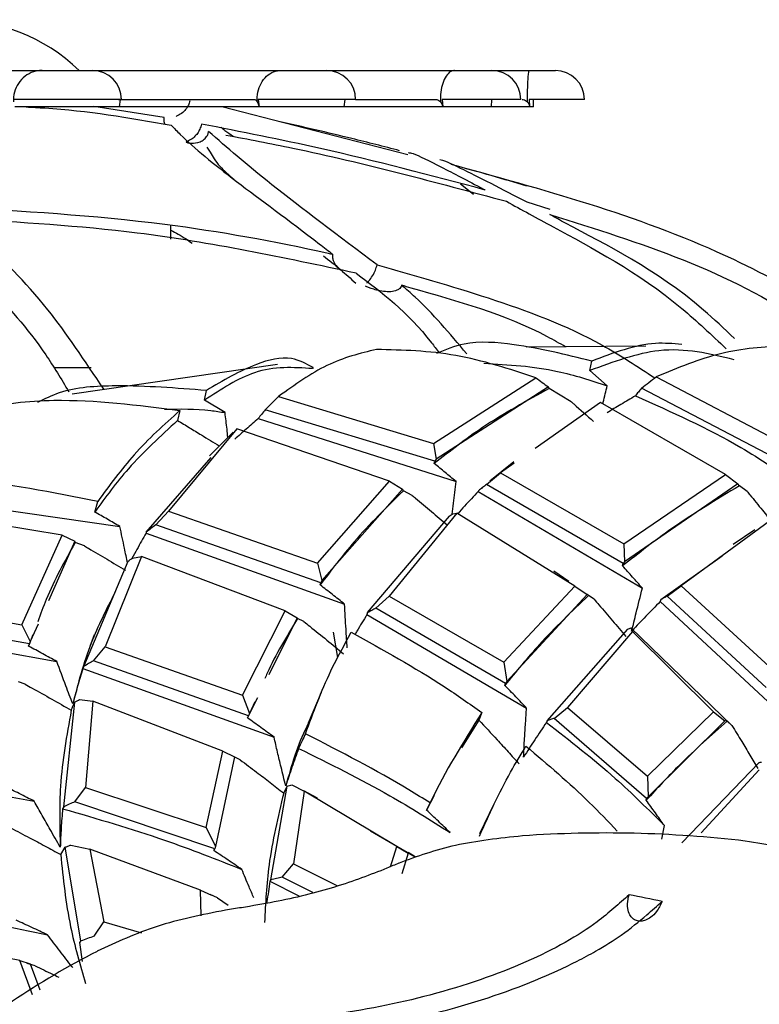
# Model space of a CAD drawing. Units: millimetres. Extents: x 13 to 1473, y 12 to 1043.
# Drawn here: x 1187 to 1197, y 731 to 744 of the extents above; entities that cross this region are included whole.
import ezdxf

# ---------------------------------------------------------------- set-up
doc = ezdxf.new("R2010")
doc.units = ezdxf.units.MM
doc.header["$LTSCALE"] = 5

msp = doc.modelspace()

# ---------------------------------------------------------------- linework, layer by layer
at = {"color": 7, "linetype": 'Continuous', "lineweight": 25}
for p, q in [((1186.207, 743.394), (1187.084, 743.394)), ((1187.084, 743.394), (1187.778, 743.394)), ((1187.778, 743.394), (1190.374, 743.394)), ((1190.374, 743.394), (1191.006, 743.394)), ((1191.006, 743.394), (1192.769, 743.394)), ((1192.769, 743.394), (1193.284, 743.394)), ((1193.284, 743.394), (1193.796, 743.394)), ((1193.796, 743.394), (1194.16, 743.394)), ((1188.178, 742.994), (1186.695, 742.994)), ((1188.138, 742.994), (1190.006, 742.994)), ((1188.152, 742.894), (1188.164, 742.994)), ((1191.406, 742.994), (1190.064, 742.994)), ((1190.064, 742.994), (1190.075, 742.894)), ((1191.25, 742.894), (1191.26, 742.994)), ((1191.406, 742.994), (1192.512, 742.994)), ((1193.684, 742.994), (1192.6, 742.994)), ((1192.6, 742.994), (1192.607, 742.894)), ((1193.28, 742.894), (1193.285, 742.994)), ((1194.56, 742.994), (1193.801, 742.994)), ((1193.801, 742.994), (1193.802, 742.894)), ((1193.858, 742.894), (1193.858, 742.994)), ((1188.152, 742.894), (1186.707, 742.894)), ((1188.768, 742.748), (1187.794, 742.898)), ((1190.075, 742.894), (1188.152, 742.894)), ((1192.124, 742.231), (1189.561, 742.894)), ((1191.25, 742.894), (1190.075, 742.894)), ((1192.607, 742.894), (1191.25, 742.894)), ((1193.28, 742.894), (1192.607, 742.894)), ((1193.802, 742.894), (1193.28, 742.894)), ((1193.858, 742.894), (1193.802, 742.894)), ((1189.355, 742.338), (1189.401, 742.27)), ((1192.85, 741.833), (1193.03, 741.691)), ((1194.087, 741.479), (1193.769, 741.578)), ((1188.858, 741.068), (1188.858, 741.26)), ((1195.406, 739.594), (1193.756, 739.58)), ((1190.33, 739.341), (1187.498, 738.934)), ((1194.634, 739.258), (1194.661, 739.389)), ((1187.76, 739.294), (1187.26, 739.294)), ((1190.82, 739.299), (1190.811, 739.285)), ((1194.876, 739.05), (1194.634, 739.258)), ((1192.481, 738.254), (1193.892, 739.16)), ((1195.551, 739.173), (1197.307, 738.25)), ((1189.32, 738.85), (1189.349, 738.984)), ((1194.065, 739.032), (1192.516, 738.036)), ((1194.075, 739.01), (1194.065, 739.032)), ((1194.379, 738.829), (1194.075, 739.01)), ((1197.272, 738.008), (1195.349, 739.017)), ((1189.605, 738.679), (1189.32, 738.85)), ((1190.344, 738.901), (1192.481, 738.254)), ((1194.783, 738.82), (1193.88, 738.185)), ((1196.505, 737.828), (1194.783, 738.82)), ((1188.983, 738.71), (1188.951, 738.57)), ((1192.5, 738.011), (1190.16, 738.718)), ((1190.062, 738.598), (1192.79, 737.73)), ((1189.766, 738.454), (1188.827, 737.321)), ((1189.719, 738.408), (1189.389, 738.084)), ((1191.875, 737.732), (1189.766, 738.454)), ((1192.481, 738.254), (1192.516, 738.036)), ((1188.519, 737.03), (1189.415, 738.059)), ((1192.491, 737.976), (1192.5, 738.011)), ((1192.516, 738.036), (1192.5, 738.011)), ((1193.586, 738.001), (1193.258, 737.735)), ((1193.594, 737.983), (1193.405, 737.851)), ((1193.209, 737.689), (1193.405, 737.851)), ((1193.405, 737.851), (1195.105, 736.871)), ((1190.878, 736.606), (1191.875, 737.732)), ((1191.875, 737.732), (1192.051, 737.624)), ((1195.105, 736.871), (1196.505, 737.828)), ((1196.505, 737.828), (1196.674, 737.695)), ((1184.981, 737.565), (1188.156, 737.109)), ((1192.051, 737.624), (1190.942, 736.363)), ((1192.065, 737.603), (1192.051, 737.624)), ((1192.187, 737.538), (1192.065, 737.603)), ((1193.099, 737.603), (1193.096, 737.592)), ((1193.096, 737.592), (1195.361, 736.26)), ((1195.095, 736.597), (1193.209, 737.689)), ((1196.674, 737.695), (1195.114, 736.623)), ((1196.7, 737.671), (1196.674, 737.695)), ((1196.805, 737.592), (1196.7, 737.671)), ((1187.808, 737.309), (1187.849, 737.453)), ((1187.36, 736.99), (1184.946, 737.392)), ((1188.65, 737.133), (1188.827, 737.321)), ((1188.827, 737.321), (1190.878, 736.606)), ((1192.802, 737.294), (1191.867, 736.151)), ((1192.747, 737.286), (1192.802, 737.294)), ((1194.43, 736.288), (1192.802, 737.294)), ((1191.571, 735.922), (1192.698, 737.251)), ((1197.233, 737.272), (1195.896, 736.29)), ((1188.519, 737.03), (1188.516, 737.018)), ((1188.516, 737.018), (1191.253, 736.04)), ((1190.927, 736.335), (1188.65, 737.133)), ((1196.91, 737.062), (1196.613, 736.861)), ((1186.804, 735.754), (1187.36, 736.99)), ((1187.536, 736.908), (1187.17, 736.084)), ((1187.36, 736.99), (1187.536, 736.908)), ((1187.538, 736.887), (1187.536, 736.908)), ((1187.667, 736.841), (1187.538, 736.887)), ((1195.105, 736.871), (1195.114, 736.623)), ((1187.656, 735.18), (1188.27, 736.632)), ((1188.451, 736.695), (1187.954, 735.451)), ((1188.329, 736.674), (1188.451, 736.695)), ((1190.432, 735.945), (1188.451, 736.695)), ((1195.114, 736.623), (1195.095, 736.597)), ((1195.613, 736.102), (1196.462, 736.706)), ((1190.878, 736.606), (1190.942, 736.363)), ((1194.346, 736.352), (1194.137, 736.495)), ((1195.087, 736.566), (1195.095, 736.597)), ((1190.942, 736.363), (1190.927, 736.335)), ((1190.917, 736.303), (1190.927, 736.335)), ((1193.451, 735.24), (1194.43, 736.288)), ((1194.43, 736.288), (1194.597, 736.173)), ((1195.7, 736.149), (1195.896, 736.29)), ((1195.896, 736.29), (1197.11, 735.181)), ((1184.481, 736.159), (1186.804, 735.754)), ((1191.685, 735.983), (1191.867, 736.151)), ((1191.867, 736.151), (1193.451, 735.24)), ((1194.597, 736.173), (1193.489, 734.975)), ((1194.618, 736.16), (1194.597, 736.173)), ((1194.694, 736.106), (1194.618, 736.16)), ((1195.613, 736.102), (1195.607, 736.075)), ((1195.607, 736.075), (1197.288, 734.512)), ((1197.068, 734.889), (1195.7, 736.149)), ((1186.91, 735.494), (1184.329, 735.947)), ((1189.847, 734.786), (1190.432, 735.945)), ((1190.432, 735.945), (1190.601, 735.852)), ((1193.472, 734.947), (1191.685, 735.983)), ((1184.179, 735.812), (1187.285, 735.248)), ((1190.601, 735.852), (1190.208, 735.064)), ((1190.606, 735.842), (1190.601, 735.852)), ((1190.692, 735.799), (1190.606, 735.842)), ((1191.571, 735.922), (1191.562, 735.895)), ((1191.562, 735.895), (1193.763, 734.607)), ((1186.804, 735.754), (1186.92, 735.524)), ((1187.027, 735.765), (1186.92, 735.524)), ((1194.045, 734.433), (1195.16, 735.693)), ((1195.223, 735.663), (1194.329, 734.615)), ((1195.203, 735.713), (1196.594, 734.366)), ((1195.203, 735.713), (1195.223, 735.663)), ((1196.342, 734.556), (1195.223, 735.663)), ((1186.956, 735.616), (1186.897, 735.46)), ((1187.799, 735.615), (1187.741, 735.454)), ((1191.097, 735.651), (1191.158, 735.302)), ((1186.897, 735.46), (1186.91, 735.494)), ((1186.92, 735.524), (1186.91, 735.494)), ((1187.791, 735.258), (1187.954, 735.451)), ((1187.954, 735.451), (1189.847, 734.786)), ((1189.929, 734.5), (1187.791, 735.258)), ((1187.656, 735.18), (1187.645, 735.15)), ((1187.645, 735.15), (1190.281, 734.205)), ((1193.451, 735.24), (1193.489, 734.975)), ((1186.847, 734.937), (1186.758, 734.967)), ((1193.463, 734.92), (1193.472, 734.947)), ((1193.489, 734.975), (1193.472, 734.947)), ((1187.599, 734.724), (1187.782, 734.703)), ((1189.847, 734.786), (1189.942, 734.53)), ((1190.052, 734.75), (1189.942, 734.53)), ((1190.931, 734.823), (1190.751, 734.398)), ((1187.38, 733.247), (1187.532, 734.688)), ((1187.782, 734.703), (1187.683, 733.513)), ((1189.576, 734.013), (1187.782, 734.703)), ((1190.014, 734.694), (1189.917, 734.471)), ((1194.145, 734.465), (1194.329, 734.615)), ((1194.329, 734.615), (1195.43, 733.667)), ((1189.917, 734.471), (1189.929, 734.5)), ((1189.942, 734.53), (1189.929, 734.5)), ((1193.147, 734.546), (1193.107, 734.439)), ((1195.419, 733.358), (1194.145, 734.465)), ((1195.43, 733.667), (1196.342, 734.556)), ((1196.342, 734.556), (1196.499, 734.432)), ((1193.107, 734.439), (1192.867, 734.059)), ((1194.045, 734.433), (1194.037, 734.409)), ((1196.499, 734.432), (1195.438, 733.385)), ((1196.528, 734.428), (1196.499, 734.432)), ((1196.594, 734.366), (1196.528, 734.428)), ((1189.345, 732.961), (1189.576, 734.013)), ((1189.737, 733.934), (1189.475, 732.697)), ((1189.576, 734.013), (1189.737, 733.934)), ((1189.815, 733.893), (1189.729, 733.933)), ((1184.004, 733.87), (1186.974, 733.322)), ((1195.905, 732.749), (1196.969, 733.855)), ((1195.43, 733.667), (1195.438, 733.385)), ((1196.972, 733.755), (1196.171, 732.886)), ((1187.536, 733.315), (1187.683, 733.513)), ((1187.683, 733.513), (1189.345, 732.961)), ((1190.237, 732.238), (1190.461, 733.528)), ((1190.414, 733.436), (1190.461, 733.528)), ((1190.528, 733.549), (1190.697, 733.462)), ((1190.697, 733.462), (1190.549, 732.458)), ((1190.882, 733.364), (1190.691, 733.466)), ((1191.975, 732.698), (1190.697, 733.462)), ((1192.489, 733.4), (1192.384, 733.2)), ((1195.413, 733.336), (1195.419, 733.358)), ((1195.438, 733.385), (1195.419, 733.358)), ((1187.38, 733.247), (1187.365, 733.22)), ((1189.465, 732.666), (1187.536, 733.315)), ((1192.384, 733.2), (1192.432, 733.299)), ((1193.313, 733.284), (1193.115, 732.874)), ((1189.345, 732.961), (1189.475, 732.697)), ((1195.628, 732.8), (1195.663, 732.987)), ((1191.612, 732.915), (1192.225, 732.557)), ((1187.339, 732.589), (1187.399, 732.688)), ((1187.615, 731.397), (1187.399, 732.688)), ((1187.479, 732.719), (1187.739, 732.663)), ((1189.475, 732.697), (1189.465, 732.666)), ((1191.886, 732.42), (1191.975, 732.698)), ((1191.975, 732.698), (1192.131, 732.608)), ((1187.739, 732.663), (1187.933, 731.662)), ((1189.269, 732.098), (1187.739, 732.663)), ((1189.45, 732.642), (1189.465, 732.666)), ((1192.131, 732.608), (1192.042, 732.322)), ((1192.225, 732.557), (1192.129, 732.617)), ((1192.129, 732.617), (1192.131, 732.608)), ((1190.395, 732.277), (1190.549, 732.458)), ((1190.549, 732.458), (1191.158, 732.155)), ((1190.815, 732.066), (1190.395, 732.277)), ((1190.237, 732.238), (1190.225, 732.219)), ((1190.225, 732.219), (1190.624, 732.018)), ((1189.275, 731.741), (1189.269, 732.098)), ((1189.269, 732.098), (1189.42, 732.03)), ((1189.501, 731.992), (1189.398, 732.037)), ((1189.501, 731.992), (1189.646, 731.892)), ((1187.802, 731.461), (1187.933, 731.662)), ((1187.933, 731.662), (1188.454, 731.508)), ((1186.776, 731.129), (1185.054, 731.464)), ((1187.615, 731.397), (1187.6, 731.377)), ((1187.6, 731.377), (1187.634, 731.115)), ((1186.948, 730.653), (1186.776, 731.129)), ((1186.776, 731.129), (1186.918, 731.082)), ((1186.985, 731.054), (1186.876, 731.084)), ((1186.918, 731.082), (1187.051, 730.722))]:
    msp.add_line(p, q, dxfattribs=at)
for centre, radius, start, end in [((1185.858, 741.594), 2.5, 46.0545, 133.9455), ((1187.778, 742.994), 0.4, 0, 90), ((1191.006, 742.994), 0.4, 0, 90), ((1193.284, 742.994), 0.4, 0, 90), ((1194.16, 742.994), 0.4, 0, 90), ((1194.858, 716.254), 16.631, 83.3659, 93.9665), ((1200.702, 711.847), 22.382, 112.8688, 113.3294), ((1190.535, 707.906), 24.57, 78.0271, 79.1087), ((1194.655, 699.957), 32.261, 98.5981, 98.9958), ((1193.022, 721.15), 11.355, 117.1501, 130.8282)]:
    msp.add_arc(centre, radius, start, end, dxfattribs=at)
for points, knots in [([(1187.084, 743.394), (1187.076, 743.394), (1187.047, 743.394), (1186.974, 743.383), (1186.87, 743.34), (1186.77, 743.249), (1186.704, 743.129), (1186.687, 743.029), (1186.69, 742.974), (1186.69, 742.964)], [0, 0, 0, 0, 0.034568, 0.134888, 0.339625, 0.544352, 0.749074, 0.953796, 1, 1, 1, 1]), ([(1190.048, 742.964), (1190.047, 742.974), (1190.045, 743.029), (1190.059, 743.129), (1190.114, 743.249), (1190.197, 743.34), (1190.283, 743.383), (1190.343, 743.394), (1190.367, 743.394), (1190.374, 743.394)], [0, 0, 0, 0, 0.046204, 0.250926, 0.455648, 0.660375, 0.865112, 0.965432, 1, 1, 1, 1]), ([(1192.769, 743.394), (1192.766, 743.394), (1192.751, 743.394), (1192.716, 743.383), (1192.664, 743.34), (1192.615, 743.249), (1192.582, 743.129), (1192.574, 743.029), (1192.575, 742.974), (1192.575, 742.964)], [0, 0, 0, 0, 0.034568, 0.134888, 0.339625, 0.544352, 0.749074, 0.953796, 1, 1, 1, 1]), ([(1193.796, 743.394), (1193.796, 743.394), (1193.794, 743.394), (1193.79, 743.383), (1193.784, 743.34), (1193.777, 743.249), (1193.773, 743.129), (1193.772, 743.029), (1193.773, 742.974), (1193.773, 742.964)], [0, 0, 0, 0, 0.0345679, 0.1348883, 0.3396254, 0.5443517, 0.7490739, 0.9537962, 1, 1, 1, 1]), ([(1190.006, 742.994), (1190.012, 742.993), (1190.025, 742.991), (1190.039, 742.977), (1190.046, 742.967), (1190.048, 742.964)], [0, 0, 0, 0, 0.4220396, 0.8440853, 1, 1, 1, 1]), ([(1192.512, 742.994), (1192.522, 742.993), (1192.542, 742.991), (1192.563, 742.977), (1192.573, 742.967), (1192.575, 742.964)], [0, 0, 0, 0, 0.42204, 0.844085, 1, 1, 1, 1]), ([(1193.701, 742.994), (1193.712, 742.993), (1193.735, 742.991), (1193.758, 742.977), (1193.77, 742.967), (1193.773, 742.964)], [0, 0, 0, 0, 0.42204, 0.844085, 1, 1, 1, 1]), ([(1186.863, 742.891), (1186.949, 742.887), (1187.62, 742.857), (1188.284, 742.742), (1188.862, 742.641)], [0, 0, 0, 0, 0.12913, 1, 1, 1, 1]), ([(1189.12, 742.978), (1189.118, 742.966), (1189.109, 742.934), (1189.083, 742.88), (1189.033, 742.82), (1188.982, 742.785), (1188.943, 742.768), (1188.933, 742.763), (1188.929, 742.761)], [0, 0, 0, 0, 0.089186, 0.258791, 0.477384, 0.764812, 0.897093, 1, 1, 1, 1]), ([(1190.048, 742.964), (1190.053, 742.955), (1190.062, 742.938), (1190.07, 742.912), (1190.074, 742.898), (1190.075, 742.894)], [0, 0, 0, 0, 0.431211, 0.862146, 1, 1, 1, 1]), ([(1192.575, 742.964), (1192.582, 742.955), (1192.595, 742.938), (1192.604, 742.912), (1192.606, 742.898), (1192.607, 742.894)], [0, 0, 0, 0, 0.431211, 0.862146, 1, 1, 1, 1]), ([(1193.773, 742.964), (1193.78, 742.955), (1193.794, 742.938), (1193.801, 742.912), (1193.802, 742.898), (1193.802, 742.894)], [0, 0, 0, 0, 0.431211, 0.862146, 1, 1, 1, 1]), ([(1188.777, 742.653), (1188.776, 742.655), (1188.768, 742.675), (1188.765, 742.709), (1188.767, 742.738), (1188.768, 742.748)], [0, 0, 0, 0, 0.0937215, 0.6770813, 1, 1, 1, 1]), ([(1188.862, 742.641), (1188.903, 742.599), (1189.121, 742.372), (1189.717, 741.885), (1190.53, 741.299), (1191.028, 740.909), (1191.089, 740.862)], [0, 0, 0, 0, 0.096028, 0.512478, 0.941026, 1, 1, 1, 1]), ([(1189.279, 742.656), (1189.276, 742.644), (1189.268, 742.609), (1189.244, 742.554), (1189.202, 742.495), (1189.147, 742.446), (1189.099, 742.423), (1189.074, 742.413), (1189.068, 742.41), (1189.071, 742.406), (1189.091, 742.398), (1189.158, 742.389), (1189.241, 742.399), (1189.318, 742.442), (1189.359, 742.489), (1189.375, 742.531), (1189.378, 742.55), (1189.379, 742.552)], [0, 0, 0, 0, 0.041304, 0.117, 0.195821, 0.287843, 0.398542, 0.424506, 0.441502, 0.458682, 0.48132, 0.573962, 0.759018, 0.847898, 0.937676, 0.993386, 1, 1, 1, 1]), ([(1193.194, 741.747), (1192.438, 741.947), (1191.141, 742.292), (1189.827, 742.549), (1189.279, 742.656)], [0, 0, 0, 0, 0.582909, 1, 1, 1, 1]), ([(1189.553, 742.611), (1189.568, 742.598), (1189.604, 742.566), (1189.679, 742.514), (1189.724, 742.484)], [0, 0, 0, 0, 0.412857, 1, 1, 1, 1]), ([(1192.013, 742.289), (1191.794, 742.346), (1191.239, 742.488), (1190.68, 742.616), (1190.341, 742.693)], [0, 0, 0, 0, 0.394215, 1, 1, 1, 1]), ([(1191.702, 740.715), (1191.175, 741.11), (1190.159, 741.872), (1189.632, 742.331), (1189.379, 742.552)], [0, 0, 0, 0, 0.518637, 1, 1, 1, 1]), ([(1189.617, 742.505), (1189.925, 742.447), (1191.225, 742.2), (1192.507, 741.855), (1193.486, 741.591)], [0, 0, 0, 0, 0.236223, 1, 1, 1, 1]), ([(1189.401, 742.27), (1189.435, 742.208), (1189.496, 742.094), (1189.659, 741.954), (1189.732, 741.891)], [0, 0, 0, 0, 0.554075, 1, 1, 1, 1]), ([(1192.132, 742.263), (1192.15, 742.261), (1192.212, 742.254), (1192.566, 742.075), (1192.952, 741.875), (1193.186, 741.751), (1193.194, 741.747)], [0, 0, 0, 0, 0.170394, 0.578041, 0.985575, 1, 1, 1, 1]), ([(1193.769, 741.578), (1193.43, 741.754), (1192.889, 742.035), (1192.601, 742.163), (1192.566, 742.162), (1192.565, 742.162)], [0, 0, 0, 0, 0.619689, 0.989655, 1, 1, 1, 1]), ([(1193.765, 741.8), (1193.606, 741.848), (1193.259, 741.952), (1192.91, 742.047), (1192.722, 742.099)], [0, 0, 0, 0, 0.459739, 1, 1, 1, 1]), ([(1197.988, 740.064), (1197.537, 740.315), (1195.908, 741.225), (1194.104, 741.72), (1192.799, 742.078)], [0, 0, 0, 0, 0.2768345, 1, 1, 1, 1]), ([(1185.809, 741.517), (1186.8, 741.459), (1188.55, 741.356), (1190.303, 741.039), (1191.068, 740.867), (1191.089, 740.862)], [0, 0, 0, 0, 0.559274, 0.988061, 1, 1, 1, 1]), ([(1193.486, 741.591), (1193.694, 741.476), (1194.387, 741.093), (1195.499, 740.518), (1196.314, 739.75), (1196.517, 739.558)], [0, 0, 0, 0, 0.243349, 0.811404, 1, 1, 1, 1]), ([(1185.431, 741.363), (1185.509, 741.284), (1185.784, 741.006), (1186.338, 740.427), (1186.984, 739.74), (1187.346, 739.141), (1187.451, 738.966)], [0, 0, 0, 0, 0.13925, 0.492325, 0.852308, 1, 1, 1, 1]), ([(1196.63, 739.701), (1196.488, 739.835), (1195.684, 740.596), (1194.765, 741.032), (1194.156, 741.369), (1194.084, 741.409)], [0, 0, 0, 0, 0.15868, 0.901019, 1, 1, 1, 1]), ([(1194.084, 741.409), (1195.326, 741.021), (1196.82, 740.554), (1198.019, 739.586), (1198.221, 739.422)], [0, 0, 0, 0, 0.83114, 1, 1, 1, 1]), ([(1187.932, 739.002), (1187.673, 739.39), (1187.088, 740.27), (1186.416, 740.898), (1186.068, 741.253), (1185.976, 741.347)], [0, 0, 0, 0, 0.36691, 0.832889, 1, 1, 1, 1]), ([(1191.412, 740.601), (1190.41, 740.813), (1188.612, 741.195), (1186.784, 741.3), (1185.976, 741.347)], [0, 0, 0, 0, 0.557603, 1, 1, 1, 1]), ([(1188.858, 741.192), (1188.925, 741.157), (1189.016, 741.109), (1189.123, 741.034), (1189.152, 741.015)], [0, 0, 0, 0, 0.735772, 1, 1, 1, 1]), ([(1190.963, 740.839), (1191.039, 740.78), (1191.17, 740.678), (1191.337, 740.527), (1191.407, 740.463)], [0, 0, 0, 0, 0.578013, 1, 1, 1, 1]), ([(1191.089, 740.862), (1191.087, 740.849), (1191.084, 740.821), (1191.099, 740.765), (1191.135, 740.699), (1191.176, 740.661), (1191.198, 740.64)], [0, 0, 0, 0, 0.151979, 0.34094, 0.643873, 1, 1, 1, 1]), ([(1191.561, 740.467), (1191.57, 740.476), (1191.596, 740.5), (1191.64, 740.561), (1191.68, 740.639), (1191.695, 740.691), (1191.702, 740.715)], [0, 0, 0, 0, 0.174101, 0.471162, 0.760669, 1, 1, 1, 1]), ([(1191.702, 740.715), (1192.213, 740.57), (1193.27, 740.27), (1194.579, 739.783), (1195.293, 739.314), (1195.531, 739.157)], [0, 0, 0, 0, 0.3841613, 0.794278, 1, 1, 1, 1]), ([(1191.412, 740.601), (1191.767, 740.334), (1192.158, 740.04), (1192.521, 739.552), (1192.555, 739.506)], [0, 0, 0, 0, 0.905318, 1, 1, 1, 1]), ([(1192.04, 740.434), (1192.038, 740.428), (1192.033, 740.411), (1192.012, 740.385), (1191.965, 740.355), (1191.855, 740.336), (1191.732, 740.355), (1191.628, 740.386), (1191.577, 740.405), (1191.553, 740.416), (1191.543, 740.421)], [0, 0, 0, 0, 0.032652, 0.089565, 0.179739, 0.344317, 0.711841, 0.850371, 0.936043, 1, 1, 1, 1]), ([(1192.94, 739.488), (1192.703, 739.77), (1192.402, 740.127), (1192.103, 740.38), (1192.04, 740.434)], [0, 0, 0, 0, 0.789435, 1, 1, 1, 1]), ([(1194.302, 739.585), (1194.219, 739.632), (1193.559, 740.01), (1192.768, 740.224), (1192.084, 740.421), (1192.04, 740.434)], [0, 0, 0, 0, 0.118034, 0.942794, 1, 1, 1, 1]), ([(1194.661, 739.389), (1194.306, 739.477), (1193.717, 739.622), (1192.96, 739.676), (1192.644, 739.545), (1192.521, 739.494)], [0, 0, 0, 0, 0.481138, 0.798663, 1, 1, 1, 1]), ([(1195.902, 739.619), (1195.783, 739.629), (1195.39, 739.663), (1194.96, 739.501), (1194.661, 739.389)], [0, 0, 0, 0, 0.303609, 1, 1, 1, 1]), ([(1197.329, 739.601), (1197.035, 739.583), (1196.46, 739.548), (1195.85, 739.296), (1195.551, 739.173)], [0, 0, 0, 0, 0.511369, 1, 1, 1, 1]), ([(1191.693, 739.549), (1191.466, 739.494), (1191.023, 739.388), (1190.567, 739.061), (1190.344, 738.901)], [0, 0, 0, 0, 0.51143, 1, 1, 1, 1]), ([(1193.892, 739.16), (1193.521, 739.28), (1192.772, 739.524), (1192.055, 739.54), (1191.693, 739.549)], [0, 0, 0, 0, 0.494276, 1, 1, 1, 1]), ([(1196.624, 739.408), (1196.288, 739.49), (1195.668, 739.64), (1194.959, 739.378), (1194.634, 739.258)], [0, 0, 0, 0, 0.543106, 1, 1, 1, 1]), ([(1190.82, 739.299), (1190.725, 739.352), (1190.502, 739.478), (1189.967, 739.35), (1189.576, 739.119), (1189.349, 738.984)], [0, 0, 0, 0, 0.2349669, 0.5551196, 1, 1, 1, 1]), ([(1193.174, 739.359), (1193.513, 739.34), (1194.081, 739.308), (1194.648, 739.124), (1194.876, 739.05)], [0, 0, 0, 0, 0.59701, 1, 1, 1, 1]), ([(1190.811, 739.285), (1190.548, 739.302), (1190.064, 739.334), (1189.553, 739.001), (1189.32, 738.85)], [0, 0, 0, 0, 0.544259, 1, 1, 1, 1]), ([(1193.892, 739.16), (1193.921, 739.139), (1193.979, 739.096), (1194.036, 739.053), (1194.065, 739.032)], [0, 0, 0, 0, 0.4983527, 1, 1, 1, 1]), ([(1195.349, 739.017), (1195.383, 739.043), (1195.45, 739.095), (1195.518, 739.147), (1195.551, 739.173)], [0, 0, 0, 0, 0.502401, 1, 1, 1, 1]), ([(1189.349, 738.984), (1188.934, 739.016), (1188.248, 739.07), (1187.432, 739.022), (1187.117, 738.867), (1187.02, 738.82)], [0, 0, 0, 0, 0.5140379, 0.8503721, 1, 1, 1, 1]), ([(1194.075, 739.01), (1193.762, 738.839), (1193.203, 738.535), (1192.709, 738.147), (1192.491, 737.976)], [0, 0, 0, 0, 0.559202, 1, 1, 1, 1]), ([(1194.815, 738.802), (1194.816, 738.809), (1194.839, 738.893), (1194.858, 738.975), (1194.876, 739.05)], [0, 0, 0, 0, 0.079728, 1, 1, 1, 1]), ([(1195.349, 739.017), (1195.334, 738.999), (1195.306, 738.963), (1195.277, 738.927), (1195.263, 738.909)], [0, 0, 0, 0, 0.506477, 1, 1, 1, 1]), ([(1186.125, 738.692), (1186.157, 738.701), (1186.504, 738.803), (1187.46, 738.902), (1188.401, 738.783), (1188.983, 738.71)], [0, 0, 0, 0, 0.036944, 0.403996, 1, 1, 1, 1]), ([(1190.16, 738.718), (1190.191, 738.749), (1190.252, 738.81), (1190.313, 738.871), (1190.344, 738.901)], [0, 0, 0, 0, 0.502378, 1, 1, 1, 1]), ([(1194.379, 738.829), (1194.39, 738.818), (1194.494, 738.728), (1194.596, 738.637), (1194.687, 738.556)], [0, 0, 0, 0, 0.1129512, 1, 1, 1, 1]), ([(1195.263, 738.909), (1195.197, 738.87), (1195.066, 738.793), (1194.936, 738.715), (1194.873, 738.676)], [0, 0, 0, 0, 0.508058, 1, 1, 1, 1]), ([(1195.263, 738.909), (1195.761, 738.688), (1196.553, 738.336), (1197.245, 737.865), (1197.503, 737.69)], [0, 0, 0, 0, 0.628476, 1, 1, 1, 1]), ([(1188.983, 738.71), (1188.766, 738.514), (1188.349, 738.137), (1188.011, 737.675), (1187.849, 737.453)], [0, 0, 0, 0, 0.520379, 1, 1, 1, 1]), ([(1188.772, 738.726), (1188.984, 738.73), (1189.261, 738.735), (1189.539, 738.69), (1189.605, 738.679)], [0, 0, 0, 0, 0.764235, 1, 1, 1, 1]), ([(1189.644, 738.334), (1189.64, 738.373), (1189.629, 738.49), (1189.615, 738.603), (1189.605, 738.679)], [0, 0, 0, 0, 0.329186, 1, 1, 1, 1]), ([(1190.16, 738.718), (1190.144, 738.698), (1190.111, 738.658), (1190.078, 738.618), (1190.062, 738.598)], [0, 0, 0, 0, 0.506441, 1, 1, 1, 1]), ([(1188.951, 738.57), (1188.716, 738.356), (1188.296, 737.974), (1187.957, 737.513), (1187.808, 737.309)], [0, 0, 0, 0, 0.5591109, 1, 1, 1, 1]), ([(1188.951, 738.57), (1189.006, 738.537), (1189.115, 738.471), (1189.308, 738.354), (1189.444, 738.27), (1189.526, 738.219)], [0, 0, 0, 0, 0.284218, 0.568436, 1, 1, 1, 1]), ([(1190.062, 738.598), (1190.007, 738.549), (1189.898, 738.455), (1189.792, 738.359), (1189.74, 738.312)], [0, 0, 0, 0, 0.508193, 1, 1, 1, 1]), ([(1192.79, 737.73), (1192.74, 737.772), (1192.641, 737.854), (1192.541, 737.935), (1192.491, 737.976)], [0, 0, 0, 0, 0.499985, 1, 1, 1, 1]), ([(1187.849, 737.453), (1187.226, 737.577), (1186.305, 737.76), (1185.35, 737.817), (1185.04, 737.835)], [0, 0, 0, 0, 0.6756249, 1, 1, 1, 1]), ([(1192.737, 737.279), (1192.743, 737.329), (1192.761, 737.48), (1192.778, 737.63), (1192.79, 737.73)], [0, 0, 0, 0, 0.331957, 1, 1, 1, 1]), ([(1192.065, 737.603), (1191.831, 737.373), (1191.412, 736.961), (1191.068, 736.504), (1190.917, 736.303)], [0, 0, 0, 0, 0.559575, 1, 1, 1, 1]), ([(1193.096, 737.592), (1193.033, 737.525), (1192.938, 737.423), (1192.846, 737.321), (1192.815, 737.286)], [0, 0, 0, 0, 0.660422, 1, 1, 1, 1]), ([(1193.209, 737.689), (1193.19, 737.674), (1193.154, 737.646), (1193.117, 737.617), (1193.099, 737.603)], [0, 0, 0, 0, 0.512649, 1, 1, 1, 1]), ([(1196.7, 737.671), (1196.381, 737.48), (1195.813, 737.137), (1195.309, 736.741), (1195.087, 736.566)], [0, 0, 0, 0, 0.559575, 1, 1, 1, 1]), ([(1196.805, 737.592), (1196.818, 737.576), (1196.888, 737.491), (1197.007, 737.345), (1197.111, 737.214), (1197.159, 737.155)], [0, 0, 0, 0, 0.105761, 0.591143, 1, 1, 1, 1]), ([(1192.187, 737.538), (1192.202, 737.525), (1192.29, 737.452), (1192.451, 737.316), (1192.595, 737.193), (1192.666, 737.131)], [0, 0, 0, 0, 0.093038, 0.546487, 1, 1, 1, 1]), ([(1188.156, 737.109), (1188.098, 737.143), (1187.983, 737.21), (1187.866, 737.276), (1187.808, 737.309)], [0, 0, 0, 0, 0.499985, 1, 1, 1, 1]), ([(1192.698, 737.251), (1192.706, 737.257), (1192.723, 737.268), (1192.739, 737.28), (1192.747, 737.286)], [0, 0, 0, 0, 0.499914, 1, 1, 1, 1]), ([(1188.261, 736.604), (1188.247, 736.673), (1188.212, 736.841), (1188.177, 737.009), (1188.156, 737.109)], [0, 0, 0, 0, 0.406076, 1, 1, 1, 1]), ([(1188.516, 737.018), (1188.473, 736.943), (1188.407, 736.827), (1188.345, 736.711), (1188.322, 736.67)], [0, 0, 0, 0, 0.6437162, 1, 1, 1, 1]), ([(1188.65, 737.133), (1188.627, 737.115), (1188.584, 737.081), (1188.54, 737.047), (1188.519, 737.03)], [0, 0, 0, 0, 0.512501, 1, 1, 1, 1]), ([(1187.538, 736.887), (1187.394, 736.631), (1187.197, 736.279), (1187.061, 735.9), (1187.024, 735.797)], [0, 0, 0, 0, 0.726879, 1, 1, 1, 1]), ([(1187.667, 736.841), (1187.685, 736.83), (1187.789, 736.769), (1187.978, 736.658), (1188.147, 736.557), (1188.231, 736.506)], [0, 0, 0, 0, 0.097022, 0.548479, 1, 1, 1, 1]), ([(1188.27, 736.632), (1188.279, 736.639), (1188.299, 736.653), (1188.319, 736.667), (1188.329, 736.674)], [0, 0, 0, 0, 0.499915, 1, 1, 1, 1]), ([(1195.361, 736.26), (1195.315, 736.311), (1195.225, 736.413), (1195.133, 736.515), (1195.087, 736.566)], [0, 0, 0, 0, 0.49998, 1, 1, 1, 1]), ([(1191.253, 736.04), (1191.198, 736.084), (1191.086, 736.172), (1190.973, 736.259), (1190.917, 736.303)], [0, 0, 0, 0, 0.49998, 1, 1, 1, 1]), ([(1195.212, 735.666), (1195.233, 735.75), (1195.281, 735.948), (1195.332, 736.145), (1195.361, 736.26)], [0, 0, 0, 0, 0.423437, 1, 1, 1, 1]), ([(1188.086, 736.197), (1187.969, 735.968), (1187.718, 735.479), (1187.579, 734.947), (1187.505, 734.664)], [0, 0, 0, 0, 0.4679983, 1, 1, 1, 1]), ([(1194.618, 736.16), (1194.385, 735.937), (1193.97, 735.54), (1193.618, 735.109), (1193.463, 734.92)], [0, 0, 0, 0, 0.559839, 1, 1, 1, 1]), ([(1194.694, 736.106), (1194.716, 736.081), (1194.802, 735.983), (1194.949, 735.811), (1195.072, 735.665), (1195.134, 735.592)], [0, 0, 0, 0, 0.14976, 0.574841, 1, 1, 1, 1]), ([(1195.607, 736.075), (1195.54, 736.007), (1195.408, 735.874), (1195.281, 735.739), (1195.219, 735.673)], [0, 0, 0, 0, 0.508585, 1, 1, 1, 1]), ([(1195.7, 736.149), (1195.686, 736.141), (1195.657, 736.126), (1195.628, 736.11), (1195.613, 736.102)], [0, 0, 0, 0, 0.493693, 1, 1, 1, 1]), ([(1191.29, 735.438), (1191.284, 735.523), (1191.271, 735.724), (1191.26, 735.924), (1191.253, 736.04)], [0, 0, 0, 0, 0.423431, 1, 1, 1, 1]), ([(1191.685, 735.983), (1191.666, 735.973), (1191.629, 735.953), (1191.591, 735.932), (1191.571, 735.922)], [0, 0, 0, 0, 0.493737, 1, 1, 1, 1]), ([(1190.606, 735.842), (1190.454, 735.594), (1190.288, 735.323), (1190.165, 735.038), (1190.155, 735.014)], [0, 0, 0, 0, 0.916013, 1, 1, 1, 1]), ([(1190.692, 735.799), (1190.719, 735.777), (1190.825, 735.693), (1191.009, 735.545), (1191.163, 735.418), (1191.24, 735.355)], [0, 0, 0, 0, 0.14869, 0.574306, 1, 1, 1, 1]), ([(1191.562, 735.895), (1191.515, 735.819), (1191.459, 735.728), (1191.405, 735.636), (1191.397, 735.621)], [0, 0, 0, 0, 0.831413, 1, 1, 1, 1]), ([(1195.16, 735.693), (1195.167, 735.697), (1195.181, 735.703), (1195.196, 735.71), (1195.203, 735.713)], [0, 0, 0, 0, 0.502729, 1, 1, 1, 1]), ([(1190.714, 734.252), (1190.822, 734.544), (1190.998, 735.021), (1191.248, 735.475), (1191.345, 735.651)], [0, 0, 0, 0, 0.612445, 1, 1, 1, 1]), ([(1191.345, 735.651), (1191.783, 735.409), (1192.412, 735.062), (1192.976, 734.666), (1193.147, 734.546)], [0, 0, 0, 0, 0.696361, 1, 1, 1, 1]), ([(1187.285, 735.248), (1187.22, 735.283), (1187.092, 735.354), (1186.962, 735.425), (1186.897, 735.46)], [0, 0, 0, 0, 0.49998, 1, 1, 1, 1]), ([(1187.791, 735.258), (1187.769, 735.245), (1187.724, 735.219), (1187.679, 735.193), (1187.656, 735.18)], [0, 0, 0, 0, 0.493704, 1, 1, 1, 1]), ([(1187.505, 734.664), (1187.473, 734.747), (1187.399, 734.941), (1187.327, 735.136), (1187.285, 735.248)], [0, 0, 0, 0, 0.4234315, 1, 1, 1, 1]), ([(1187.645, 735.15), (1187.62, 735.069), (1187.57, 734.907), (1187.527, 734.745), (1187.505, 734.664)], [0, 0, 0, 0, 0.49993, 1, 1, 1, 1]), ([(1186.847, 734.937), (1186.879, 734.919), (1187.003, 734.851), (1187.216, 734.731), (1187.395, 734.628), (1187.485, 734.576)], [0, 0, 0, 0, 0.151573, 0.575748, 1, 1, 1, 1]), ([(1193.763, 734.607), (1193.713, 734.659), (1193.614, 734.764), (1193.513, 734.868), (1193.463, 734.92)], [0, 0, 0, 0, 0.499976, 1, 1, 1, 1]), ([(1187.532, 734.688), (1187.543, 734.694), (1187.566, 734.706), (1187.588, 734.718), (1187.599, 734.724)], [0, 0, 0, 0, 0.502724, 1, 1, 1, 1]), ([(1187.485, 734.576), (1187.422, 734.229), (1187.31, 733.609), (1187.326, 732.971), (1187.333, 732.69)], [0, 0, 0, 0, 0.559706, 1, 1, 1, 1]), ([(1187.485, 734.576), (1187.5, 734.614), (1187.516, 734.651), (1187.532, 734.688), (1187.532, 734.688)], [0, 0, 0, 0, 0.99761, 1, 1, 1, 1]), ([(1193.722, 733.93), (1193.726, 734.017), (1193.734, 734.173), (1193.749, 734.399), (1193.758, 734.538), (1193.763, 734.607)], [0, 0, 0, 0, 0.385894, 0.692944, 1, 1, 1, 1]), ([(1190.281, 734.205), (1190.22, 734.25), (1190.1, 734.339), (1189.978, 734.427), (1189.917, 734.471)], [0, 0, 0, 0, 0.499976, 1, 1, 1, 1]), ([(1193.147, 734.546), (1192.893, 734.141), (1192.636, 733.73), (1192.435, 733.304), (1192.432, 733.299)], [0, 0, 0, 0, 0.988966, 1, 1, 1, 1]), ([(1194.145, 734.465), (1194.129, 734.46), (1194.095, 734.449), (1194.062, 734.438), (1194.045, 734.433)], [0, 0, 0, 0, 0.500392, 1, 1, 1, 1]), ([(1190.754, 734.397), (1190.747, 734.383), (1190.606, 734.107), (1190.522, 733.814), (1190.442, 733.536)], [0, 0, 0, 0, 0.0513405, 1, 1, 1, 1]), ([(1193.107, 734.439), (1193.19, 734.35), (1193.326, 734.205), (1193.509, 734.004), (1193.61, 733.892), (1193.66, 733.836)], [0, 0, 0, 0, 0.4455357, 0.7227508, 1, 1, 1, 1]), ([(1194.037, 734.409), (1193.983, 734.33), (1193.875, 734.17), (1193.773, 734.01), (1193.722, 733.93)], [0, 0, 0, 0, 0.499921, 1, 1, 1, 1]), ([(1194.037, 734.409), (1194.362, 734.157), (1194.945, 733.704), (1195.443, 733.207), (1195.663, 732.987)], [0, 0, 0, 0, 0.558289, 1, 1, 1, 1]), ([(1196.528, 734.428), (1196.307, 734.231), (1195.911, 733.878), (1195.565, 733.502), (1195.413, 733.336)], [0, 0, 0, 0, 0.559837, 1, 1, 1, 1]), ([(1196.594, 734.366), (1196.64, 734.292), (1196.724, 734.157), (1196.842, 733.959), (1196.915, 733.835), (1196.952, 733.773)], [0, 0, 0, 0, 0.373235, 0.686598, 1, 1, 1, 1]), ([(1190.442, 733.536), (1190.421, 733.622), (1190.382, 733.776), (1190.328, 733.999), (1190.297, 734.137), (1190.281, 734.205)], [0, 0, 0, 0, 0.385894, 0.692944, 1, 1, 1, 1]), ([(1190.714, 734.252), (1190.698, 734.219), (1190.667, 734.153), (1190.635, 734.085), (1190.619, 734.051)], [0, 0, 0, 0, 0.493951, 1, 1, 1, 1]), ([(1192.432, 733.299), (1192.336, 733.36), (1191.793, 733.7), (1191.201, 734.003), (1190.714, 734.252)], [0, 0, 0, 0, 0.177438, 1, 1, 1, 1]), ([(1190.619, 734.051), (1190.588, 733.965), (1190.526, 733.794), (1190.47, 733.622), (1190.442, 733.536)], [0, 0, 0, 0, 0.499921, 1, 1, 1, 1]), ([(1190.619, 734.051), (1191.047, 733.84), (1191.777, 733.48), (1192.435, 733.064), (1192.708, 732.892)], [0, 0, 0, 0, 0.585414, 1, 1, 1, 1]), ([(1193.114, 732.841), (1193.248, 733.138), (1193.437, 733.558), (1193.682, 733.963), (1193.755, 734.082)], [0, 0, 0, 0, 0.704676, 1, 1, 1, 1]), ([(1193.755, 734.082), (1194.055, 733.828), (1194.5, 733.451), (1194.887, 733.044), (1195.014, 732.911)], [0, 0, 0, 0, 0.672489, 1, 1, 1, 1]), ([(1189.815, 733.893), (1189.89, 733.836), (1190.029, 733.733), (1190.228, 733.581), (1190.352, 733.484), (1190.414, 733.436)], [0, 0, 0, 0, 0.372765, 0.686363, 1, 1, 1, 1]), ([(1196.969, 733.855), (1196.974, 733.856), (1196.985, 733.859), (1196.996, 733.861), (1197.002, 733.862)], [0, 0, 0, 0, 0.501042, 1, 1, 1, 1]), ([(1186.974, 733.322), (1186.905, 733.358), (1186.768, 733.428), (1186.629, 733.498), (1186.56, 733.533)], [0, 0, 0, 0, 0.4999763, 1, 1, 1, 1]), ([(1190.461, 733.528), (1190.472, 733.532), (1190.495, 733.539), (1190.517, 733.545), (1190.528, 733.549)], [0, 0, 0, 0, 0.501035, 1, 1, 1, 1]), ([(1190.414, 733.436), (1190.335, 733.107), (1190.194, 732.518), (1190.163, 731.917), (1190.149, 731.652)], [0, 0, 0, 0, 0.559717, 1, 1, 1, 1]), ([(1187.333, 732.69), (1187.286, 732.771), (1187.202, 732.917), (1187.083, 733.128), (1187.01, 733.257), (1186.974, 733.322)], [0, 0, 0, 0, 0.385894, 0.692944, 1, 1, 1, 1]), ([(1187.365, 733.22), (1187.358, 733.131), (1187.344, 732.954), (1187.336, 732.778), (1187.333, 732.69)], [0, 0, 0, 0, 0.4999209, 1, 1, 1, 1]), ([(1187.365, 733.22), (1187.84, 733.082), (1188.691, 732.834), (1189.485, 732.522), (1189.836, 732.383)], [0, 0, 0, 0, 0.557841, 1, 1, 1, 1]), ([(1187.536, 733.315), (1187.51, 733.304), (1187.458, 733.282), (1187.406, 733.259), (1187.38, 733.247)], [0, 0, 0, 0, 0.500438, 1, 1, 1, 1]), ([(1195.663, 732.987), (1195.622, 733.045), (1195.539, 733.162), (1195.455, 733.278), (1195.413, 733.336)], [0, 0, 0, 0, 0.499973, 1, 1, 1, 1]), ([(1192.708, 732.892), (1192.655, 732.943), (1192.547, 733.046), (1192.438, 733.149), (1192.384, 733.2)], [0, 0, 0, 0, 0.4999731, 1, 1, 1, 1]), ([(1186.651, 732.954), (1186.737, 732.909), (1186.895, 732.826), (1187.125, 732.705), (1187.267, 732.627), (1187.339, 732.589)], [0, 0, 0, 0, 0.373162, 0.686562, 1, 1, 1, 1]), ([(1193.707, 732.845), (1193.389, 732.811), (1192.756, 732.743), (1192.253, 732.561), (1192.004, 732.47)], [0, 0, 0, 0, 0.5029673, 1, 1, 1, 1]), ([(1187.399, 732.688), (1187.412, 732.694), (1187.439, 732.704), (1187.466, 732.714), (1187.479, 732.719)], [0, 0, 0, 0, 0.501041, 1, 1, 1, 1]), ([(1198.431, 732.32), (1198.187, 732.425), (1197.709, 732.63), (1197.084, 732.726), (1196.779, 732.773)], [0, 0, 0, 0, 0.510686, 1, 1, 1, 1]), ([(1187.339, 732.589), (1187.373, 732.256), (1187.434, 731.662), (1187.605, 731.07), (1187.681, 730.81)], [0, 0, 0, 0, 0.559717, 1, 1, 1, 1]), ([(1189.836, 732.383), (1189.772, 732.427), (1189.644, 732.513), (1189.515, 732.599), (1189.45, 732.642)], [0, 0, 0, 0, 0.4999731, 1, 1, 1, 1]), ([(1191.838, 732.399), (1191.607, 732.31), (1191.145, 732.13), (1190.417, 731.952), (1189.982, 731.88), (1189.832, 731.855)], [0, 0, 0, 0, 0.395597, 0.791632, 1, 1, 1, 1]), ([(1190.002, 731.99), (1189.98, 732.042), (1189.924, 732.172), (1189.869, 732.303), (1189.836, 732.383)], [0, 0, 0, 0, 0.390874, 1, 1, 1, 1]), ([(1190.395, 732.277), (1190.369, 732.271), (1190.316, 732.258), (1190.264, 732.245), (1190.237, 732.238)], [0, 0, 0, 0, 0.496472, 1, 1, 1, 1]), ([(1190.225, 732.219), (1190.21, 732.125), (1190.194, 732.023), (1190.182, 731.923), (1190.181, 731.916)], [0, 0, 0, 0, 0.937728, 1, 1, 1, 1]), ([(1195.177, 732.034), (1195.108, 731.972), (1194.97, 731.85), (1194.588, 731.53), (1193.811, 731.092), (1192.494, 730.634), (1191.04, 730.348), (1189.617, 730.239), (1188.687, 730.279), (1188.107, 730.354), (1187.914, 730.378), (1187.785, 730.394)], [0, 0, 0, 0, 0.055633, 0.110214, 0.277809, 0.445724, 0.60121, 0.754937, 0.916679, 0.944366, 1, 1, 1, 1]), ([(1195.632, 731.942), (1195.609, 731.893), (1195.572, 731.811), (1195.485, 731.725), (1195.409, 731.682), (1195.34, 731.666), (1195.277, 731.674), (1195.224, 731.705), (1195.18, 731.762), (1195.151, 731.853), (1195.154, 731.95), (1195.172, 732.014), (1195.177, 732.034)], [0, 0, 0, 0, 0.175655, 0.2946453, 0.3826945, 0.4525612, 0.5197912, 0.5935866, 0.6669042, 0.7774432, 0.9313313, 1, 1, 1, 1]), ([(1184.399, 731.948), (1184.846, 731.891), (1185.786, 731.773), (1186.686, 731.582), (1187.157, 731.482)], [0, 0, 0, 0, 0.476605, 1, 1, 1, 1]), ([(1187.491, 730.134), (1187.62, 730.117), (1187.874, 730.085), (1188.614, 729.995), (1189.878, 729.972), (1191.649, 730.177), (1193.252, 730.585), (1194.209, 730.979), (1194.767, 731.282), (1195.105, 731.494), (1195.392, 731.729), (1195.562, 731.88), (1195.632, 731.942)], [0, 0, 0, 0, 0.0506857, 0.1003976, 0.2805824, 0.4613493, 0.6228284, 0.7770562, 0.8153287, 0.8755383, 0.9493153, 1, 1, 1, 1]), ([(1189.61, 731.821), (1189.289, 731.757), (1188.66, 731.632), (1188.11, 731.379), (1187.84, 731.255)], [0, 0, 0, 0, 0.510686, 1, 1, 1, 1]), ([(1187.157, 731.482), (1187.085, 731.516), (1186.941, 731.583), (1186.797, 731.649), (1186.724, 731.682)], [0, 0, 0, 0, 0.499973, 1, 1, 1, 1]), ([(1187.506, 731.029), (1187.503, 731.034), (1187.442, 731.11), (1187.326, 731.261), (1187.213, 731.408), (1187.157, 731.482)], [0, 0, 0, 0, 0.0276088, 0.5137956, 1, 1, 1, 1]), ([(1187.802, 731.461), (1187.771, 731.451), (1187.709, 731.43), (1187.647, 731.408), (1187.615, 731.397)], [0, 0, 0, 0, 0.4964649, 1, 1, 1, 1]), ([(1186.985, 731.054), (1187.065, 731.016), (1187.175, 730.964), (1187.283, 730.912), (1187.311, 730.898)], [0, 0, 0, 0, 0.738042, 1, 1, 1, 1])]:
    msp.add_open_spline(points, degree=3, knots=knots, dxfattribs=at)

doc.saveas('drawing.dxf')
